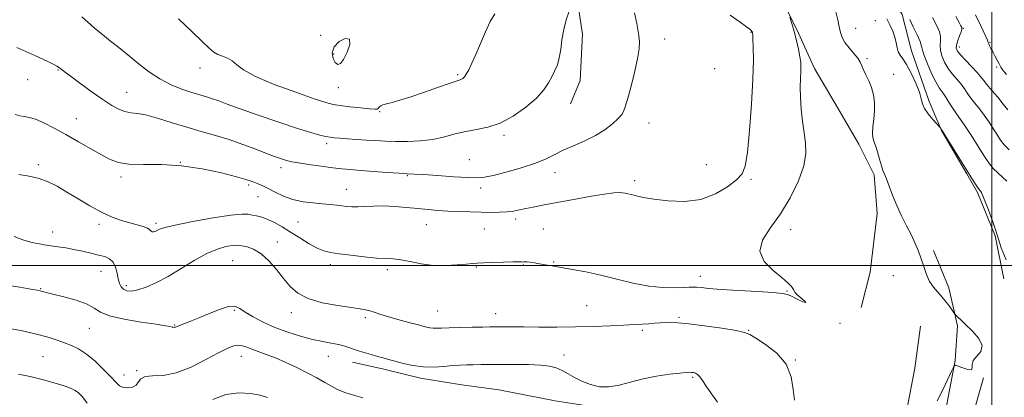
# Model space of a CAD drawing. Extents: x 2119800 to 2122700, y 294800 to 297700.
# Drawn here: x 2120093 to 2120505, y 295445 to 295603 of the extents above; entities that cross this region are included whole.
import ezdxf

# ---------------------------------------------------------------- set-up
doc = ezdxf.new("R2010")
doc.units = 0
doc.header["$MEASUREMENT"] = 0
for name, color, linetype, lineweight in [('BREAKLINE DTM HARD', 7, 'Continuous', 0), ('CONTOUR INDEX', 41, 'Continuous', 13), ('CONTOUR INTERMEDIATE', 44, 'Continuous', 0), ('GRID LINE', 7, 'Continuous', 0), ('SPOT ELEVATION DTM', 2, 'Continuous', 13)]:
    doc.layers.add(name, color=color, linetype=linetype, lineweight=lineweight)

msp = doc.modelspace()

# ---------------------------------------------------------------- linework, layer by layer
at = {"layer": 'BREAKLINE DTM HARD'}
for points in [[(2120237.26, 295695.98, 1114.96), (2120255.12, 295686.84, 1114.38), (2120274.62, 295670.62, 1114.46), (2120288.17, 295657.32, 1113.43), (2120299.66, 295647.59, 1112.13), (2120313.58, 295635, 1112.43), (2120321.85, 295623.2, 1112.17), (2120326.25, 295611.82, 1111.9), (2120328.47, 295596.95, 1111.32), (2120327.44, 295577.55, 1111.32), (2120323.38, 295567.73, 1111.25)], [(2120312.19, 295698.94, 1103.79), (2120322.89, 295684.64, 1103.56), (2120337.19, 295673.8, 1104.32), (2120359.2, 295659.65, 1105.01), (2120371.45, 295653.09, 1105.32), (2120385.06, 295643.67, 1105.78), (2120397.21, 295630.75, 1105.97), (2120411.04, 295613.57, 1106.08), (2120418.21, 295598.96, 1105.89), (2120425.71, 295582.59, 1105.43), (2120435.32, 295566.18, 1104.86), (2120444.24, 295550.84, 1104.48), (2120450.73, 295538.02, 1104.25), (2120451.87, 295521.75, 1104.48), (2120448.98, 295497.08, 1104.94), (2120445.2, 295482.31, 1104.94)], [(2120435.2, 295647.79, 1099.13), (2120452.07, 295622.07, 1099.98), (2120462.39, 295605.3, 1100.43), (2120466.37, 295590.04, 1101.12), (2120473.77, 295568.73, 1101.66), (2120478.87, 295556.63, 1102.04), (2120489.51, 295538.44, 1102.16), (2120493.97, 295530.6, 1102.23), (2120501.43, 295512.46, 1102.16), (2120505.01, 295494.38, 1102.27)], [(2120475.54, 295506.19, 1103.72), (2120481.99, 295490.54, 1103.61), (2120485.6, 295474.58, 1104.18), (2120484.65, 295460.12, 1104.03), (2120480, 295435.83, 1103.61), (2120476.99, 295424.93, 1102.23), (2120467.49, 295406.02, 1100.28), (2120459.96, 295399.79, 1100.43), (2120446.93, 295401.78, 1100.55), (2120422.02, 295411.38, 1101.2), (2120401.62, 295416.67, 1101.2), (2120388.99, 295421.48, 1100.7), (2120371.1, 295428.49, 1100.47), (2120352.48, 295434.46, 1100.47), (2120334.92, 295440.4, 1101.54), (2120316.96, 295443.18, 1100.89), (2120293.37, 295447.82, 1100.66), (2120277.86, 295449.85, 1100.93), (2120260.61, 295452.61, 1101.54), (2120245.13, 295456.4, 1101.47), (2120232.11, 295459.45, 1101.39)], [(2120470.06, 295474.49, 1105.33), (2120467.64, 295456.87, 1105.1), (2120463.38, 295434.34, 1104.34), (2120457.22, 295425.26, 1103.57), (2120452.89, 295420.04, 1102.77)], [(2120496.53, 295452.85, 1103.99), (2120486.77, 295418.41, 1102.12), (2120478.99, 295397.35, 1100.78), (2120470.99, 295383.36, 1099.02), (2120465.7, 295363.31, 1095.88), (2120457.97, 295344.73, 1094.89), (2120452.39, 295328.22, 1093.74), (2120447.12, 295308.89, 1089.91), (2120442.96, 295292.71, 1089.38), (2120438.48, 295277.95, 1086.7), (2120428.58, 295256.93, 1086.43), (2120417.81, 295246.16, 1083.6), (2120391.37, 295228.25, 1081.5), (2120369.7, 295221.2, 1080.12), (2120354.44, 295216.51, 1078.67), (2120340.6, 295212.86, 1077.79)]]:
    msp.add_polyline3d(points, dxfattribs=at)
at = {"layer": 'CONTOUR INDEX', "flags": 128}
for points, elevation in [([(2120091.434, 295591.405), (2120095.096, 295589.788), (2120098.87, 295588.067), (2120102.275, 295586.473), (2120104.929, 295585.195), (2120106.842, 295584.238), (2120108.122, 295583.563), (2120108.897, 295583.116), (2120109.383, 295582.785), (2120109.819, 295582.448), (2120110.484, 295581.939), (2120111.822, 295580.934), (2120114.322, 295579.068), (2120118.24, 295576.158), (2120122.911, 295572.739), (2120127.443, 295569.528), (2120131.143, 295567.101), (2120134.124, 295565.472), (2120136.699, 295564.516), (2120139.211, 295564.054), (2120142.107, 295563.697), (2120145.862, 295563), (2120150.788, 295561.653), (2120156.549, 295559.863), (2120162.645, 295557.969), (2120168.67, 295556.225), (2120174.579, 295554.544), (2120180.421, 295552.75), (2120186.17, 295550.746), (2120191.498, 295548.727), (2120196.004, 295546.968), (2120199.399, 295545.676), (2120201.831, 295544.799), (2120203.561, 295544.22), (2120204.933, 295543.82), (2120206.628, 295543.458), (2120209.413, 295542.989), (2120213.75, 295542.32), (2120218.883, 295541.572), (2120223.752, 295540.917), (2120227.64, 295540.474), (2120231.185, 295540.163), (2120235.37, 295539.85), (2120240.806, 295539.443), (2120246.633, 295539.01), (2120251.622, 295538.662), (2120255.007, 295538.466), (2120257.871, 295538.324), (2120261.76, 295538.095), (2120267.677, 295537.69), (2120274.461, 295537.217), (2120280.407, 295536.835), (2120284.362, 295536.699), (2120287.373, 295536.954), (2120291.038, 295537.737), (2120296.465, 295539.122), (2120302.799, 295540.914), (2120308.696, 295542.852), (2120313.184, 295544.727), (2120316.787, 295546.54), (2120320.406, 295548.345), (2120324.701, 295550.202), (2120329.381, 295552.197), (2120333.919, 295554.424), (2120337.862, 295556.907), (2120341.058, 295559.409), (2120343.432, 295561.62), (2120344.996, 295563.448), (2120346.109, 295565.649), (2120347.222, 295569.192), (2120348.649, 295574.646), (2120350.171, 295580.966), (2120351.436, 295586.705), (2120352.157, 295590.837), (2120352.319, 295594.015), (2120351.972, 295597.312), (2120351.2, 295601.476), (2120350.216, 295605.966)], 1110), ([(2120506.256, 295535.329), (2120504.444, 295536.999), (2120502.468, 295538.773), (2120500.593, 295540.617), (2120498.989, 295542.552), (2120497.442, 295544.808), (2120495.646, 295547.67), (2120493.412, 295551.262), (2120491.011, 295555.065), (2120488.835, 295558.398), (2120487.162, 295560.79), (2120485.832, 295562.598), (2120484.574, 295564.391), (2120483.185, 295566.577), (2120481.735, 295568.926), (2120480.364, 295571.053), (2120479.151, 295572.747), (2120477.938, 295574.498), (2120476.505, 295576.975), (2120474.743, 295580.573), (2120472.966, 295584.591), (2120471.598, 295588.055), (2120470.903, 295590.308), (2120470.507, 295591.95), (2120469.879, 295593.894), (2120468.647, 295596.777), (2120467.073, 295600.116), (2120465.578, 295603.151)], 1100), ([(2120088.985, 295473.409), (2120093.05, 295472.633), (2120097.263, 295471.75), (2120101.32, 295470.765), (2120104.981, 295469.692), (2120108.284, 295468.574), (2120111.338, 295467.465), (2120114.265, 295466.346), (2120117.259, 295464.91), (2120120.531, 295462.779), (2120124.168, 295459.753), (2120127.758, 295456.338), (2120130.768, 295453.221), (2120132.843, 295450.949), (2120134.364, 295449.513), (2120135.889, 295448.767), (2120137.808, 295448.586), (2120139.82, 295448.933), (2120141.449, 295449.793), (2120142.437, 295451.078), (2120143.384, 295452.406), (2120145.105, 295453.322), (2120148.234, 295453.586), (2120152.688, 295453.826), (2120158.204, 295454.885), (2120164.423, 295457.307), (2120170.607, 295460.445), (2120175.923, 295463.351), (2120179.759, 295465.274), (2120182.392, 295466.245), (2120184.322, 295466.493), (2120186.009, 295466.232), (2120187.768, 295465.614), (2120189.875, 295464.779), (2120192.558, 295463.821), (2120195.847, 295462.661), (2120199.726, 295461.174), (2120204.117, 295459.287), (2120208.706, 295457.136), (2120213.122, 295454.908), (2120217.05, 295452.776), (2120220.423, 295450.865), (2120223.234, 295449.285), (2120225.513, 295448.107), (2120227.444, 295447.239), (2120229.252, 295446.548), (2120231.165, 295445.91), (2120233.441, 295445.244), (2120236.345, 295444.478)], 1100)]:
    msp.add_lwpolyline(points, dxfattribs=dict(at, elevation=elevation))
at = {"layer": 'CONTOUR INTERMEDIATE', "flags": 128}
for points, elevation in [([(2120090.746, 295563.326), (2120092.627, 295562.778), (2120094.429, 295562.48), (2120096.521, 295562.109), (2120099.21, 295561.294), (2120102.731, 295559.754), (2120107.012, 295557.562), (2120111.906, 295554.878), (2120117.198, 295551.896), (2120122.392, 295548.931), (2120126.926, 295546.331), (2120130.509, 295544.378), (2120133.943, 295543.098), (2120138.307, 295542.454), (2120144.405, 295542.327), (2120151.952, 295542.279), (2120160.39, 295541.789), (2120169.087, 295540.514), (2120177.106, 295538.807), (2120183.438, 295537.198), (2120187.4, 295536.088), (2120189.627, 295535.375), (2120191.081, 295534.83), (2120192.588, 295534.237), (2120194.435, 295533.437), (2120196.77, 295532.287), (2120199.704, 295530.728), (2120203.184, 295529.045), (2120207.12, 295527.607), (2120211.373, 295526.687), (2120215.623, 295526.175), (2120219.5, 295525.862), (2120222.727, 295525.576), (2120225.386, 295525.29), (2120227.648, 295525.015), (2120229.702, 295524.769), (2120231.807, 295524.604), (2120234.239, 295524.583), (2120237.229, 295524.729), (2120240.827, 295524.906), (2120245.035, 295524.941), (2120249.789, 295524.71), (2120254.748, 295524.291), (2120259.502, 295523.815), (2120263.773, 295523.389), (2120267.808, 295523.037), (2120271.986, 295522.761), (2120276.566, 295522.561), (2120281.323, 295522.42), (2120285.913, 295522.319), (2120290.049, 295522.252), (2120293.685, 295522.267), (2120296.833, 295522.429), (2120299.553, 295522.779), (2120302.084, 295523.275), (2120304.71, 295523.852), (2120307.754, 295524.474), (2120311.693, 295525.23), (2120317.042, 295526.234), (2120323.978, 295527.532), (2120331.325, 295528.869), (2120337.574, 295529.918), (2120341.602, 295530.441), (2120343.855, 295530.551), (2120345.169, 295530.447), (2120346.273, 295530.288), (2120347.473, 295530.06), (2120348.968, 295529.706), (2120350.998, 295529.187), (2120353.969, 295528.53), (2120358.326, 295527.776), (2120364.289, 295527.054), (2120371.178, 295526.841), (2120378.087, 295527.7), (2120384.228, 295529.956), (2120389.269, 295532.99), (2120392.998, 295535.942), (2120395.328, 295538.385), (2120396.675, 295541.607), (2120397.584, 295547.327), (2120398.48, 295556.576), (2120399.304, 295567.64), (2120399.876, 295578.119), (2120400.076, 295586.092), (2120400.015, 295591.546), (2120399.861, 295594.947), (2120399.75, 295596.77), (2120399.685, 295597.538), (2120399.639, 295597.782), (2120399.574, 295597.955), (2120399.431, 295598.185), (2120399.143, 295598.522), (2120398.56, 295599.066), (2120397.205, 295600.111), (2120394.52, 295602.005), (2120390.25, 295604.926)], 1108), ([(2120118.641, 295604.244), (2120121.006, 295602.148), (2120123.994, 295599.558), (2120127.286, 295596.801), (2120130.641, 295594.11), (2120134.131, 295591.358), (2120137.904, 295588.327), (2120142.066, 295584.904), (2120146.551, 295581.404), (2120151.251, 295578.246), (2120156.026, 295575.76), (2120160.603, 295573.901), (2120164.678, 295572.534), (2120168.039, 295571.518), (2120170.859, 295570.699), (2120173.403, 295569.916), (2120176.047, 295568.994), (2120179.592, 295567.689), (2120184.948, 295565.743), (2120192.58, 295563.042), (2120201.174, 295560.072), (2120208.972, 295557.466), (2120214.616, 295555.706), (2120218.348, 295554.677), (2120220.812, 295554.114), (2120222.639, 295553.78), (2120224.417, 295553.562), (2120226.725, 295553.373), (2120229.965, 295553.145), (2120233.845, 295552.881), (2120237.896, 295552.602), (2120241.789, 295552.331), (2120245.741, 295552.107), (2120250.109, 295551.972), (2120255.118, 295551.981), (2120260.466, 295552.24), (2120265.72, 295552.869), (2120270.557, 295553.916), (2120275.083, 295555.14), (2120279.513, 295556.229), (2120284.046, 295557.025), (2120288.816, 295557.985), (2120293.941, 295559.718), (2120299.407, 295562.631), (2120304.682, 295566.31), (2120309.104, 295570.138), (2120312.198, 295573.609), (2120314.236, 295576.656), (2120315.678, 295579.325), (2120316.898, 295581.717), (2120317.932, 295584.159), (2120318.731, 295587.035), (2120319.293, 295590.613), (2120319.817, 295594.693), (2120320.549, 295598.96), (2120321.644, 295603.086), (2120322.895, 295606.703)], 1112), ([(2120159.144, 295603.386), (2120164.62, 295598.244), (2120169.021, 295593.939), (2120171.963, 295591.115), (2120173.925, 295589.484), (2120175.606, 295588.525), (2120177.544, 295587.767), (2120179.644, 295586.937), (2120181.653, 295585.814), (2120183.569, 295584.204), (2120186.406, 295582.032), (2120191.427, 295579.253), (2120199.298, 295575.935), (2120208.286, 295572.606), (2120216.056, 295569.908), (2120220.95, 295568.301), (2120224.007, 295567.502), (2120226.939, 295567.045), (2120230.981, 295566.561), (2120235.461, 295566.068), (2120239.229, 295565.68), (2120241.428, 295565.486), (2120242.379, 295565.482), (2120242.696, 295565.638), (2120242.9, 295565.922), (2120243.139, 295566.279), (2120243.466, 295566.654), (2120243.964, 295567.006), (2120244.835, 295567.373), (2120246.31, 295567.81), (2120248.612, 295568.395), (2120251.944, 295569.292), (2120256.499, 295570.687), (2120262.235, 295572.649), (2120268.146, 295574.765), (2120272.987, 295576.508), (2120275.853, 295577.491), (2120277.191, 295577.914), (2120277.786, 295578.12), (2120278.304, 295578.427), (2120278.933, 295579.059), (2120279.739, 295580.215), (2120280.786, 295582.08), (2120282.106, 295584.788), (2120283.73, 295588.46), (2120285.65, 295593.061), (2120287.722, 295597.936), (2120289.764, 295602.277), (2120291.679, 295605.477)], 1114), ([(2120477.083, 295443.128), (2120479.33, 295447.445), (2120481.439, 295451.927), (2120483.059, 295455.544), (2120484.002, 295457.52), (2120484.728, 295458.096), (2120485.858, 295457.765), (2120487.775, 295457.019), (2120489.9, 295456.338), (2120491.412, 295456.202), (2120491.79, 295456.95), (2120491.709, 295458.371), (2120492.142, 295460.114), (2120493.682, 295461.924), (2120495.4, 295463.93), (2120495.988, 295466.359), (2120494.547, 295469.313), (2120491.823, 295472.406), (2120488.971, 295475.132), (2120486.914, 295477.095), (2120485.653, 295478.357), (2120484.955, 295479.091), (2120484.575, 295479.508), (2120484.223, 295479.96), (2120483.597, 295480.833), (2120482.475, 295482.396), (2120480.943, 295484.432), (2120479.166, 295486.608), (2120477.305, 295488.688), (2120475.505, 295490.828), (2120473.904, 295493.283), (2120472.594, 295496.224), (2120471.477, 295499.477), (2120470.406, 295502.785), (2120469.245, 295505.971), (2120467.89, 295509.187), (2120466.249, 295512.664), (2120464.281, 295516.567), (2120462.166, 295520.783), (2120460.136, 295525.134), (2120458.387, 295529.405), (2120456.956, 295533.245), (2120455.841, 295536.268), (2120455.015, 295538.282), (2120454.347, 295539.857), (2120453.679, 295541.758), (2120452.897, 295544.499), (2120452.05, 295547.597), (2120451.232, 295550.321), (2120450.534, 295552.181), (2120450.062, 295553.652), (2120449.921, 295555.451), (2120450.153, 295558.107), (2120450.552, 295561.404), (2120450.85, 295564.938), (2120450.821, 295568.372), (2120450.41, 295571.621), (2120449.607, 295574.667), (2120448.452, 295577.478), (2120447.194, 295579.977), (2120446.132, 295582.071), (2120445.443, 295583.741), (2120444.81, 295585.243), (2120443.793, 295586.9), (2120442.114, 295588.944), (2120440.135, 295591.223), (2120438.382, 295593.494), (2120437.242, 295595.595), (2120436.559, 295597.707), (2120436.039, 295600.099), (2120435.422, 295602.977), (2120434.577, 295606.319)], 1104), ([(2120506.051, 295580.094), (2120504.593, 295581.912), (2120503.699, 295583.218), (2120502.983, 295584.493), (2120502.143, 295586.097), (2120501.218, 295587.89), (2120500.334, 295589.613), (2120499.596, 295591.045), (2120499.042, 295592.149), (2120498.688, 295592.929), (2120498.487, 295593.508), (2120498.122, 295594.485), (2120497.21, 295596.577), (2120495.479, 295600.274), (2120493.102, 295605.158)], 1094), ([(2120092.205, 295538.177), (2120096.627, 295537.418), (2120100.763, 295536.503), (2120104.55, 295535.119), (2120108.287, 295533.209), (2120112.36, 295530.781), (2120117.027, 295527.912), (2120122.007, 295524.947), (2120126.889, 295522.3), (2120131.336, 295520.289), (2120135.301, 295518.838), (2120138.816, 295517.779), (2120141.88, 295516.953), (2120144.377, 295516.259), (2120146.161, 295515.609), (2120147.171, 295514.951), (2120147.692, 295514.385), (2120148.093, 295514.044), (2120148.667, 295514.024), (2120149.401, 295514.264), (2120150.208, 295514.665), (2120151.206, 295515.168), (2120153.347, 295515.875), (2120157.792, 295516.929), (2120165.127, 295518.378), (2120173.651, 295519.89), (2120181.091, 295521.038), (2120185.761, 295521.509), (2120188.321, 295521.453), (2120190.016, 295521.131), (2120191.881, 295520.738), (2120194.093, 295520.178), (2120196.616, 295519.287), (2120199.428, 295517.935), (2120202.569, 295516.141), (2120206.091, 295513.956), (2120209.968, 295511.495), (2120213.842, 295509.105), (2120217.278, 295507.192), (2120220.054, 295506.033), (2120222.815, 295505.386), (2120226.421, 295504.878), (2120231.409, 295504.232), (2120237.014, 295503.558), (2120242.146, 295503.06), (2120246.033, 295502.859), (2120249.165, 295502.732), (2120252.351, 295502.37), (2120256.231, 295501.585), (2120260.778, 295500.662), (2120265.799, 295500.003), (2120271.024, 295499.899), (2120275.889, 295500.176), (2120279.754, 295500.549), (2120282.274, 295500.793), (2120284.281, 295500.93), (2120286.9, 295501.046), (2120290.872, 295501.202), (2120295.4, 295501.362), (2120299.302, 295501.465), (2120301.691, 295501.47), (2120302.859, 295501.424), (2120303.392, 295501.394), (2120303.809, 295501.424), (2120304.362, 295501.463), (2120305.235, 295501.438), (2120306.565, 295501.292), (2120308.318, 295501.034), (2120310.414, 295500.692), (2120312.83, 295500.28), (2120315.774, 295499.772), (2120319.511, 295499.13), (2120324.232, 295498.311), (2120329.828, 295497.251), (2120336.117, 295495.881), (2120342.879, 295494.208), (2120349.739, 295492.542), (2120356.283, 295491.272), (2120362.129, 295490.675), (2120367.014, 295490.585), (2120370.71, 295490.727), (2120373.13, 295490.865), (2120374.765, 295490.923), (2120376.251, 295490.865), (2120378.236, 295490.666), (2120381.424, 295490.346), (2120386.531, 295489.934), (2120393.825, 295489.466), (2120401.771, 295488.996), (2120408.388, 295488.581), (2120412.267, 295488.235), (2120414.307, 295487.786), (2120415.981, 295487.019), (2120418.337, 295485.855), (2120420.715, 295484.764), (2120422.028, 295484.354), (2120421.543, 295485.031), (2120419.949, 295486.384), (2120418.286, 295487.802), (2120417.349, 295488.818), (2120416.945, 295489.542), (2120416.637, 295490.233), (2120415.991, 295491.15), (2120414.595, 295492.554), (2120412.042, 295494.711), (2120408.271, 295497.795), (2120404.61, 295501.626), (2120402.729, 295505.935), (2120403.815, 295510.548), (2120407.111, 295515.665), (2120411.373, 295521.58), (2120415.495, 295528.393), (2120418.912, 295535.427), (2120421.197, 295541.808), (2120422.081, 295546.933), (2120421.939, 295551.28), (2120421.301, 295555.598), (2120420.627, 295560.435), (2120420.082, 295565.539), (2120419.755, 295570.459), (2120419.7, 295574.807), (2120419.814, 295578.439), (2120419.956, 295581.273), (2120420.001, 295583.35), (2120419.877, 295585.203), (2120419.529, 295587.487), (2120418.92, 295590.66), (2120418.107, 295594.389), (2120417.164, 295598.145), (2120416.178, 295601.462), (2120415.274, 295604.13)], 1106), ([(2120505.97, 295502.263), (2120503.896, 295507.345), (2120502.178, 295512.833), (2120500.344, 295518.336), (2120498.55, 295523.283), (2120497.108, 295527.058), (2120496.242, 295529.241), (2120495.825, 295530.214), (2120495.644, 295530.557), (2120495.517, 295530.756), (2120495.388, 295530.925), (2120495.237, 295531.088), (2120495.024, 295531.302), (2120494.639, 295531.779), (2120493.953, 295532.767), (2120492.843, 295534.494), (2120491.209, 295537.109), (2120488.958, 295540.737), (2120486.118, 295545.315), (2120483.207, 295550.001), (2120480.867, 295553.764), (2120479.563, 295555.858), (2120479.046, 295556.688), (2120478.889, 295556.944), (2120478.744, 295557.191), (2120478.58, 295557.475), (2120478.442, 295557.714), (2120478.315, 295557.901), (2120477.936, 295558.325), (2120476.979, 295559.349), (2120475.279, 295561.194), (2120473.308, 295563.519), (2120471.698, 295565.839), (2120470.869, 295567.846), (2120470.397, 295569.945), (2120469.646, 295572.716), (2120468.162, 295576.493), (2120466.22, 295580.625), (2120464.276, 295584.213), (2120462.701, 295586.613), (2120461.541, 295588.195), (2120460.756, 295589.586), (2120460.275, 295591.295), (2120459.886, 295593.364), (2120459.343, 295595.725), (2120458.459, 295598.289), (2120457.286, 295600.913), (2120455.933, 295603.437)], 1102), ([(2120507.234, 295548.468), (2120505.134, 295550.609), (2120503.674, 295552.507), (2120502.335, 295554.602), (2120500.706, 295557.209), (2120498.816, 295560.129), (2120496.802, 295563.033), (2120494.797, 295565.659), (2120492.907, 295568.007), (2120491.234, 295570.145), (2120489.824, 295572.139), (2120488.507, 295574.071), (2120487.061, 295576.023), (2120485.334, 295578.072), (2120483.467, 295580.269), (2120481.672, 295582.66), (2120480.145, 295585.247), (2120479.018, 295587.853), (2120478.405, 295590.258), (2120478.334, 295592.312), (2120478.496, 295594.149), (2120478.493, 295595.971), (2120477.988, 295598.005), (2120476.872, 295600.572), (2120475.099, 295604.016)], 1098), ([(2120506.62, 295565.193), (2120504.77, 295567.667), (2120502.432, 295570.528), (2120499.983, 295573.416), (2120497.894, 295575.898), (2120496.462, 295577.702), (2120495.279, 295579.216), (2120493.757, 295580.992), (2120491.517, 295583.397), (2120488.996, 295586.039), (2120486.838, 295588.345), (2120485.548, 295589.92), (2120485.07, 295591.115), (2120485.211, 295592.46), (2120485.766, 295594.316), (2120486.485, 295596.348), (2120487.107, 295598.048), (2120487.416, 295599.072), (2120487.375, 295599.74), (2120486.991, 295600.534), (2120486.229, 295601.931), (2120484.885, 295604.385)], 1096), ([(2120224.832, 295585.115), (2120225.851, 295584.315), (2120226.98, 295584.671), (2120228.326, 295586.382), (2120229.849, 295589.395), (2120230.926, 295592.672), (2120230.789, 295594.927), (2120229, 295595.203), (2120226.441, 295593.872), (2120224.326, 295591.637), (2120223.573, 295589.148), (2120223.925, 295586.845), (2120224.832, 295585.115)], 1116), ([(2120090.244, 295512.073), (2120093.972, 295510.781), (2120096.339, 295509.985), (2120097.806, 295509.556), (2120099.105, 295509.282), (2120100.836, 295508.988), (2120103.054, 295508.644), (2120105.682, 295508.259), (2120108.645, 295507.833), (2120111.881, 295507.329), (2120115.332, 295506.702), (2120118.91, 295505.933), (2120122.403, 295505.107), (2120125.57, 295504.335), (2120128.211, 295503.652), (2120130.286, 295502.792), (2120131.795, 295501.409), (2120132.774, 295499.298), (2120133.394, 295496.794), (2120133.864, 295494.373), (2120134.375, 295492.419), (2120135.063, 295490.963), (2120136.049, 295489.949), (2120137.457, 295489.346), (2120139.433, 295489.233), (2120142.121, 295489.715), (2120145.628, 295490.883), (2120149.893, 295492.771), (2120154.814, 295495.398), (2120160.23, 295498.676), (2120165.757, 295502.075), (2120170.954, 295504.954), (2120175.433, 295506.832), (2120179.023, 295507.85), (2120181.61, 295508.306), (2120183.21, 295508.456), (2120184.361, 295508.389), (2120185.736, 295508.15), (2120187.85, 295507.713), (2120190.599, 295506.758), (2120193.722, 295504.894), (2120196.975, 295501.895), (2120200.177, 295498.205), (2120203.164, 295494.435), (2120205.928, 295491.095), (2120209.095, 295488.294), (2120213.449, 295486.04), (2120219.407, 295484.327), (2120225.915, 295483.092), (2120231.556, 295482.256), (2120235.285, 295481.726), (2120237.571, 295481.339), (2120239.258, 295480.918), (2120241.104, 295480.313), (2120243.51, 295479.498), (2120246.791, 295478.476), (2120251.064, 295477.279), (2120255.656, 295476.062), (2120259.696, 295475.011), (2120262.539, 295474.269), (2120264.441, 295473.823), (2120265.883, 295473.618), (2120267.357, 295473.599), (2120269.407, 295473.695), (2120272.591, 295473.837), (2120277.175, 295473.965), (2120282.272, 295474.065), (2120286.707, 295474.134), (2120289.639, 295474.174), (2120291.567, 295474.194), (2120293.327, 295474.203), (2120295.674, 295474.21), (2120299.055, 295474.203), (2120303.836, 295474.17), (2120310.208, 295474.109), (2120317.663, 295474.077), (2120325.514, 295474.147), (2120333.123, 295474.362), (2120340.026, 295474.661), (2120345.808, 295474.955), (2120350.198, 295475.18), (2120353.51, 295475.358), (2120356.203, 295475.534), (2120358.664, 295475.739), (2120360.984, 295475.94), (2120363.18, 295476.089), (2120365.41, 295476.127), (2120368.389, 295475.957), (2120372.971, 295475.471), (2120379.562, 295474.621), (2120386.777, 295473.597), (2120392.78, 295472.646), (2120396.327, 295471.895), (2120398.529, 295470.98), (2120401.084, 295469.415), (2120405.171, 295466.81), (2120409.889, 295463.169), (2120413.818, 295458.591), (2120415.931, 295453.295), (2120416.779, 295447.97), (2120417.31, 295443.421)], 1104), ([(2120087.031, 295491.637), (2120092.635, 295490.785), (2120097.282, 295489.998), (2120099.967, 295489.53), (2120101.149, 295489.306), (2120101.654, 295489.169), (2120102.277, 295488.97), (2120103.683, 295488.578), (2120106.503, 295487.871), (2120111.039, 295486.767), (2120116.262, 295485.346), (2120120.809, 295483.728), (2120123.821, 295482.031), (2120126.434, 295480.347), (2120130.286, 295478.764), (2120136.426, 295477.363), (2120143.55, 295476.192), (2120149.766, 295475.296), (2120153.639, 295474.694), (2120155.57, 295474.33), (2120156.419, 295474.122), (2120156.913, 295474.004), (2120157.268, 295473.966), (2120157.566, 295474.006), (2120157.916, 295474.135), (2120158.519, 295474.388), (2120159.597, 295474.81), (2120161.357, 295475.457), (2120163.925, 295476.432), (2120167.409, 295477.852), (2120171.757, 295479.715), (2120176.283, 295481.538), (2120180.141, 295482.723), (2120182.777, 295482.814), (2120184.798, 295481.938), (2120187.104, 295480.369), (2120190.404, 295478.369), (2120194.642, 295476.161), (2120199.572, 295473.96), (2120204.917, 295471.957), (2120210.292, 295470.256), (2120215.28, 295468.94), (2120219.558, 295468.042), (2120223.164, 295467.401), (2120226.23, 295466.804), (2120228.905, 295466.083), (2120231.421, 295465.247), (2120234.032, 295464.345), (2120236.901, 295463.431), (2120239.835, 295462.56), (2120242.555, 295461.793), (2120244.902, 295461.154), (2120247.201, 295460.536), (2120249.9, 295459.799), (2120253.329, 295458.872), (2120257.346, 295457.974), (2120261.688, 295457.393), (2120266.094, 295457.324), (2120270.292, 295457.598), (2120274.009, 295457.952), (2120277.086, 295458.179), (2120279.819, 295458.283), (2120282.618, 295458.325), (2120285.855, 295458.353), (2120289.751, 295458.379), (2120294.489, 295458.404), (2120300.078, 295458.415), (2120305.831, 295458.348), (2120310.889, 295458.128), (2120314.634, 295457.681), (2120317.429, 295456.95), (2120319.876, 295455.884), (2120322.48, 295454.472), (2120325.341, 295452.877), (2120328.461, 295451.301), (2120331.845, 295449.957), (2120335.515, 295449.094), (2120339.499, 295448.966), (2120343.831, 295449.714), (2120348.583, 295451.006), (2120353.835, 295452.396), (2120359.512, 295453.514), (2120364.934, 295454.313), (2120369.268, 295454.822), (2120371.931, 295455.079), (2120373.342, 295455.152), (2120374.17, 295455.113), (2120374.967, 295455.005), (2120375.814, 295454.741), (2120376.676, 295454.202), (2120377.564, 295453.253), (2120378.674, 295451.708), (2120380.248, 295449.363), (2120382.432, 295446.165), (2120384.977, 295442.66)], 1102), ([(2120092.077, 295454.416), (2120096.927, 295453.371), (2120101.433, 295452.272), (2120105.434, 295451.199), (2120108.862, 295450.196), (2120111.678, 295449.287), (2120113.949, 295448.421), (2120115.769, 295447.523), (2120117.287, 295446.459), (2120118.863, 295444.838), (2120120.911, 295442.207)], 1098), ([(2120173.502, 295443.705), (2120179.006, 295445.793), (2120184.399, 295446.564), (2120189.308, 295446.297), (2120193.406, 295445.508), (2120196.491, 295444.619)], 1098)]:
    msp.add_lwpolyline(points, dxfattribs=dict(at, elevation=elevation))
at = {"layer": 'GRID LINE', "flags": 128}
for points in [[(2120500, 295000), (2120500, 297500)], [(2120000, 295500), (2122500, 295500)]]:
    msp.add_lwpolyline(points, dxfattribs=at)
at = {"layer": 'SPOT ELEVATION DTM'}
for p in [(2120451.18, 295602.7, 1103.2), (2120399.04, 295597.73, 1108.07), (2120442.91, 295599.4, 1103.3), (2120488.06, 295599.49, 1095.9), (2120218.65, 295596.46, 1115.3), (2120362.92, 295594.92, 1109.44), (2120499.16, 295593.53, 1093.9), (2120224.12, 295588.71, 1116.5), (2120486.35, 295591.57, 1095.5), (2120447.73, 295586.68, 1103.8), (2120108.65, 295581.95, 1109.9), (2120168.14, 295582.79, 1113.5), (2120383.86, 295582.6, 1109.7), (2120458.87, 295580.13, 1103.5), (2120501.94, 295583.28, 1094.2), (2120095.93, 295577.98, 1109.3), (2120276.17, 295579.96, 1114.2), (2120137.45, 295572.55, 1110.8), (2120226.1, 295574.61, 1115.1), (2120243.47, 295564.51, 1113.9), (2120116.31, 295561.53, 1108.8), (2120356.25, 295559.72, 1109.33), (2120221.19, 295551.13, 1111.6), (2120295.56, 295554.6, 1111.7), (2120159.89, 295543.23, 1108), (2120281.06, 295544.32, 1110.8), (2120100.36, 295542.29, 1106.3), (2120202.08, 295540.94, 1109.5), (2120316.95, 295538.94, 1109.4), (2120380.36, 295542.31, 1108.8), (2120134.99, 295537.13, 1107.6), (2120255.01, 295537.7, 1109.9), (2120350.35, 295535.51, 1108.33), (2120399.02, 295536.11, 1107.8), (2120188.54, 295533.72, 1107.7), (2120229.43, 295531.9, 1108.7), (2120285.8, 295532.53, 1109.6), (2120192.47, 295528.81, 1107.2), (2120209.27, 295518.13, 1107.1), (2120300.48, 295519.51, 1107.6), (2120106.38, 295514.03, 1104.6), (2120125.82, 295517.22, 1105.6), (2120149.67, 295517.62, 1106.3), (2120262.99, 295517.08, 1107.1), (2120287.29, 295515.25, 1106.9), (2120311.96, 295515.27, 1106.9), (2120415.69, 295515, 1105.45), (2120200.56, 295509.79, 1104.6), (2120181.87, 295501.94, 1103), (2120126.72, 295497.52, 1103.2), (2120222.83, 295500.29, 1105.5), (2120246.72, 295498.13, 1105.6), (2120283.96, 295499.36, 1105.9), (2120303.65, 295500.13, 1105.9), (2120316.39, 295501.43, 1106.1), (2120377.76, 295495.39, 1106.6), (2120458.63, 295495.67, 1104.67), (2120101.4, 295490.19, 1102.1), (2120137.31, 295491.55, 1104.4), (2120414.15, 295489.22, 1106.1), (2120182.52, 295481.11, 1101.8), (2120330.2, 295483.04, 1105.2), (2120206.38, 295480.18, 1103.5), (2120237.42, 295478.07, 1103.7), (2120267.77, 295480.92, 1104.9), (2120292.11, 295479.73, 1104.7), (2120368.81, 295478.2, 1104.2), (2120121.72, 295473.58, 1101.1), (2120157.55, 295474.96, 1102.1), (2120398.07, 295472.77, 1104.07), (2120436.36, 295475.62, 1105.9), (2120353.49, 295472.71, 1103.64), (2120102.31, 295461.73, 1099), (2120185.45, 295461.84, 1099.3), (2120221.87, 295461.87, 1101.2), (2120320.63, 295462.45, 1102.5), (2120417.64, 295460.27, 1104.03), (2120136.3, 295453.95, 1100.6), (2120141.65, 295455.87, 1100.1), (2120374.54, 295452.97, 1101.79)]:
    msp.add_point(p, dxfattribs=at)

doc.saveas('drawing.dxf')
